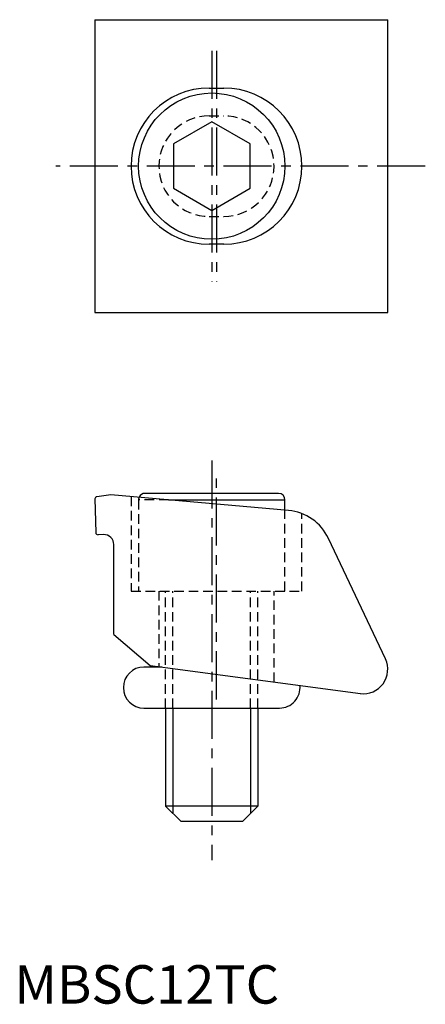
# Model space of a CAD drawing. Extents: x 1 to 53, y 0 to 128.
import ezdxf

# ---------------------------------------------------------------- set-up
doc = ezdxf.new("R2010")
doc.units = 0
doc.header["$LTSCALE"] = 5
doc.header["$MEASUREMENT"] = 0
doc.linetypes.add('CENTER', pattern=[2, 1.25, -0.25, 0.25, -0.25])
doc.linetypes.add('HIDDEN', pattern=[0.375, 0.25, -0.125])
doc.layers.get('0').update_dxf_attribs({"linetype": 'CONTINUOUS'})
for name, color, linetype in [('1', 1, 'CENTER'), ('2', 2, 'HIDDEN'), ('3', 3, 'CONTINUOUS')]:
    doc.layers.add(name, color=color, linetype=linetype)
doc.styles.add('Standard1', font='arial.ttf')

msp = doc.modelspace()

# ---------------------------------------------------------------- linework, layer by layer
for p, q in [((10.48, 128.01), (10.48, 89.91)), ((10.48, 128.01), (48.58, 128.01)), ((48.58, 89.91), (48.58, 128.01)), ((25.34, 119.12), (27.24, 119.12)), ((25.68, 114.74), (20.68, 111.85)), ((30.68, 111.85), (25.68, 114.74)), ((20.68, 111.85), (20.68, 106.08)), ((30.68, 106.08), (30.68, 111.85)), ((20.68, 106.08), (25.68, 103.19)), ((25.68, 103.19), (30.68, 106.08)), ((27.24, 98.8), (25.34, 98.8)), ((10.48, 89.91), (48.58, 89.91)), ((10.48, 65.66), (10.59, 61.29)), ((12.53, 66.2), (10.74, 65.95)), ((35.65, 64.17), (12.53, 66.2)), ((34.36, 66.38), (17, 66.38)), ((20.07, 65.54), (35.2, 65.54)), ((35.2, 64.21), (35.2, 65.54)), ((11.61, 61.02), (10.89, 61)), ((48.28, 44.84), (40.85, 60.52)), ((12.94, 48.04), (12.94, 59.72)), ((12.94, 48.04), (17.66, 43.99)), ((19.19, 43.79), (16.85, 43.79)), ((17.66, 43.99), (45.01, 40.35)), ((16.85, 38.45), (34.5, 38.45)), ((19.68, 38.45), (19.68, 25.68)), ((31.68, 38.45), (31.68, 25.68)), ((21.68, 23.68), (19.68, 25.68)), ((31.68, 25.68), (19.68, 25.68)), ((29.68, 23.68), (31.68, 25.68)), ((29.68, 23.68), (21.68, 23.68))]:
    msp.add_line(p, q)
msp.add_circle((25.68, 108.96), 9.52)
for centre, radius, start, end in [((25.34, 108.96), 10.16, 90, 270), ((27.24, 108.96), 10.16, 270, 90), ((10.78, 65.66), 0.3, 97.8343, 179.3892), ((17, 65.54), 0.847, 90, 156.4344), ((34.36, 65.54), 0.847, 0, 90), ((35.1, 57.84), 6.35, 24.9965, 84.9759), ((10.89, 61.3), 0.3, 181.434, 271.434), ((11.64, 59.72), 1.3, 0.0004, 91.434), ((45.4, 43.5), 3.18, 262.8288, 24.9965), ((16.85, 41.12), 2.67, 90, 180), ((16.85, 41.12), 2.67, 180, 270), ((34.5, 41.12), 2.67, 270, 5.8799)]:
    msp.add_arc(centre, radius, start, end)
at = {"layer": '1'}
for p, q in [((25.68, 123.98), (25.68, 93.95)), ((26.29, 123.98), (26.29, 93.95)), ((53.46, 108.96), (5.4, 108.96)), ((25.68, 70.68), (25.68, 18.68)), ((26.29, 39.59), (26.29, 69.19))]:
    msp.add_line(p, q, dxfattribs=at)
at = {"layer": '2'}
for p, q in [((25.34, 115.51), (27.24, 115.51)), ((25.34, 102.42), (27.24, 102.42)), ((15.18, 65.97), (15.18, 53.68)), ((16.15, 65.54), (16.15, 53.68)), ((20.07, 65.54), (16.15, 65.54)), ((35.2, 53.68), (35.2, 64.21)), ((37.4, 53.68), (37.4, 63.76)), ((15.18, 53.68), (37.4, 53.68)), ((18.8, 53.68), (18.8, 43.84)), ((19.68, 38.45), (19.68, 53.68)), ((20.62, 38.45), (20.62, 53.68)), ((30.73, 38.45), (30.73, 53.68)), ((31.68, 38.45), (31.68, 53.68)), ((33.78, 41.84), (33.78, 53.68))]:
    msp.add_line(p, q, dxfattribs=at)
for centre, radius, start, end in [((25.34, 108.96), 6.54, 90, 270), ((27.24, 108.96), 6.54, 270, 90), ((17, 65.54), 0.847, 156.4344, 180)]:
    msp.add_arc(centre, radius, start, end, dxfattribs=at)
at = {"layer": '3'}
for p, q in [((20.62, 38.45), (20.62, 24.74)), ((30.73, 38.45), (30.73, 24.74))]:
    msp.add_line(p, q, dxfattribs=at)

# ---------------------------------------------------------------- texts
at = {"color": 3, "style": 'Standard1'}
msp.add_text('MBSC12TC', height=5, dxfattribs=at).set_placement((0, 0))

doc.saveas('drawing.dxf')
